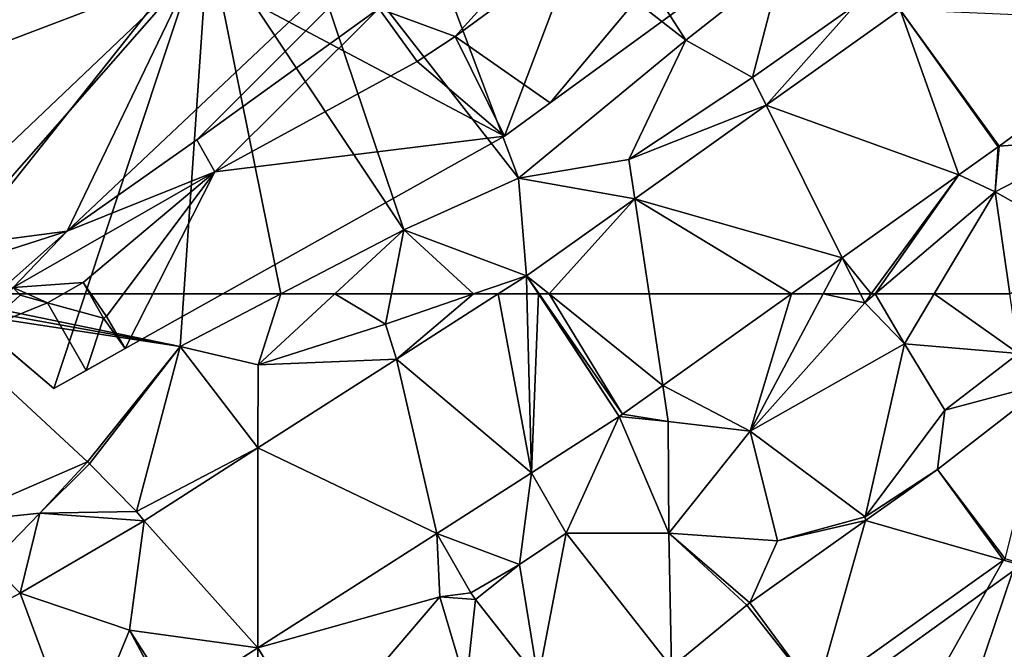
# Model space of a CAD drawing. Extents: x 573000 to 574044, y 6222981 to 6224028.
# Drawn here: x 573051 to 573103, y 6223606 to 6223640 of the extents above; entities that cross this region are included whole.
import ezdxf

# ---------------------------------------------------------------- set-up
doc = ezdxf.new("R2010")
doc.units = 0
doc.header["$MEASUREMENT"] = 0
for name, color, linetype in [('Bygninger_LOD2', 1, 'Continuous'), ('Terraen', 33, 'Continuous'), ('Terraen_vej', 33, 'Continuous')]:
    doc.layers.add(name, color=color, linetype=linetype)

# ---------------------------------------------------------------- blocks, each defined once
blk = doc.blocks.new('1km_6223_573_UTM32_ACAD_1_FMEBLOCK71')
at = {"layer": 'Terraen', "color": 9, "true_color": 0xbbbbbb}
for points in [[(-16.751, 62.5, 3.29), (-16.99, 62.2, 3.28), (-3.05, 59.7, 3.17)], [(-16.99, 62.2, 3.28), (-16.952, 61.821, 3.277), (-3.05, 59.7, 3.17)], [(-16.751, 62.5, 3.29), (-3.05, 59.7, 3.17), (-2.856, 62.5, 3.266)], [(-2.856, 62.5, 3.266), (-3.05, 59.7, 3.17), (2.329, 62.5, 3.138)], [(2.329, 62.5, 3.138), (-3.05, 59.7, 3.17), (1.11, 58.71, 3.04)], [(5.205, 62.5, 3.072), (1.11, 58.71, 3.04), (7.92, 60.89, 2.91)], [(2.329, 62.5, 3.138), (1.11, 58.71, 3.04), (5.205, 62.5, 3.072)], [(5.205, 62.5, 3.072), (7.92, 60.89, 2.91), (8.234, 62.5, 2.971)], [(12.625, 62.5, 2.937), (7.92, 60.89, 2.91), (8.513, 59.02, 2.916)], [(8.234, 62.5, 2.971), (7.92, 60.89, 2.91), (12.625, 62.5, 2.937)], [(13.946, 62.5, 2.945), (12.625, 62.5, 2.937), (8.513, 59.02, 2.916)], [(29.624, 62.5, 2.86), (22.749, 57.61, 2.893), (27.41, 55.17, 3.04)], [(29.624, 62.5, 2.86), (27.41, 55.17, 3.04), (31.312, 62.5, 2.887)], [(31.312, 62.5, 2.887), (27.41, 55.17, 3.04), (33.54, 62.03, 2.87)], [(33.305, 62.5, 2.865), (31.312, 62.5, 2.887), (33.54, 62.03, 2.87)], [(33.886, 62.5, 2.866), (33.305, 62.5, 2.865), (33.54, 62.03, 2.87)], [(34.093, 62.5, 2.864), (33.886, 62.5, 2.866), (33.54, 62.03, 2.87)], [(34.093, 62.5, 2.864), (33.54, 62.03, 2.87), (35.67, 59.84, 3.08)], [(37.257, 62.5, 2.985), (34.093, 62.5, 2.864), (35.67, 59.84, 3.08)], [(37.257, 62.5, 2.985), (35.67, 59.84, 3.08), (41.75, 59.32, 2.81)], [(37.257, 62.5, 2.985), (41.75, 59.32, 2.81), (41.293, 62.5, 2.803)], [(-8.012, 53.541, 3.114), (-3.05, 59.7, 3.17), (-16.952, 61.821, 3.277)], [(27.41, 55.17, 3.04), (35.67, 59.84, 3.08), (33.54, 62.03, 2.87)], [(1.11, 58.71, 3.04), (8.513, 59.02, 2.916), (7.92, 60.89, 2.91)], [(-7.893, 53.426, 3.113), (-3.05, 59.7, 3.17), (-8.012, 53.541, 3.114)], [(-5.383, 50.886, 3.092), (-3.05, 59.7, 3.17), (-7.893, 53.426, 3.113)], [(1.107, 54.279, 3.01), (-3.05, 59.7, 3.17), (-5.383, 50.886, 3.092)], [(-3.05, 59.7, 3.17), (1.107, 54.279, 3.01), (1.11, 58.71, 3.04)], [(33.57, 50.59, 2.75), (35.67, 59.84, 3.08), (27.41, 55.17, 3.04)], [(33.57, 50.59, 2.75), (37.82, 56.3, 2.82), (35.67, 59.84, 3.08)], [(41.75, 59.32, 2.81), (35.67, 59.84, 3.08), (37.82, 56.3, 2.82)], [(8.513, 59.02, 2.916), (1.11, 58.71, 3.04), (1.107, 54.279, 3.01)], [(43.427, 57.78, 2.885), (41.75, 59.32, 2.81), (37.82, 56.3, 2.82)], [(20.588, 56.073, 2.903), (23.04, 55.68, 2.9), (22.749, 57.61, 2.893)], [(27.41, 55.17, 3.04), (22.749, 57.61, 2.893), (23.04, 55.68, 2.9)], [(43.427, 57.78, 2.885), (37.82, 56.3, 2.82), (37.421, 53.129, 2.806)], [(20.407, 55.951, 2.904), (15.721, 52.948, 2.925), (17.581, 49.726, 2.983)], [(17.581, 49.726, 2.983), (23.06, 49.72, 3.09), (20.407, 55.951, 2.904)], [(20.407, 55.951, 2.904), (23.04, 55.68, 2.9), (20.588, 56.073, 2.903)], [(23.06, 49.72, 3.09), (23.04, 55.68, 2.9), (20.407, 55.951, 2.904)], [(33.57, 50.59, 2.75), (37.421, 53.129, 2.806), (37.82, 56.3, 2.82)], [(23.06, 49.72, 3.09), (27.41, 55.17, 3.04), (23.04, 55.68, 2.9)], [(23.06, 49.72, 3.09), (28.87, 49.32, 2.82), (27.41, 55.17, 3.04)], [(33.57, 50.59, 2.75), (27.41, 55.17, 3.04), (28.87, 49.32, 2.82)], [(-5.383, 50.886, 3.092), (-4.985, 50.379, 3.087), (1.107, 54.279, 3.01)], [(-8.012, 53.541, 3.114), (-10.56, 50.79, 3.088), (-7.893, 53.426, 3.113)], [(37.421, 53.129, 2.806), (33.57, 50.59, 2.75), (33.581, 50.395, 2.84)], [(33.581, 50.395, 2.84), (33.57, 50.59, 2.75), (28.87, 49.32, 2.82)], [(33.581, 50.395, 2.84), (28.87, 49.32, 2.82), (27.4, 45.994, 2.896)], [(1.101, 43.589, 3.01), (10.83, 46.33, 2.96), (10.663, 49.709, 2.947)], [(10.663, 49.709, 2.947), (10.83, 46.33, 2.96), (12.492, 46.54, 2.987)], [(23.214, 42.564, 2.987), (23.06, 49.72, 3.09), (17.581, 49.726, 2.983)], [(27.236, 45.868, 2.904), (23.06, 49.72, 3.09), (23.214, 42.564, 2.987)], [(23.06, 49.72, 3.09), (27.4, 45.994, 2.896), (28.87, 49.32, 2.82)], [(27.4, 45.994, 2.896), (23.06, 49.72, 3.09), (27.236, 45.868, 2.904)], [(-15.095, 44.662, 3.046), (-11.612, 46.519, 3.05), (-13.169, 48.095, 3.063)], [(12.732, 46.185, 3.006), (15.09, 48.04, 2.988), (12.492, 46.54, 2.987)], [(30.964, 41.166, 2.87), (34.35, 36.51, 2.91), (40.95, 48.276, 2.838)], [(34.35, 36.51, 2.91), (46.31, 46.8, 2.9), (40.95, 48.276, 2.838)], [(40.95, 48.276, 2.838), (46.31, 46.8, 2.9), (41.047, 48.348, 2.838)], [(4.2, 38.56, 3.21), (10.83, 46.33, 2.96), (1.101, 43.589, 3.01)], [(4.2, 38.56, 3.21), (12.23, 41.58, 3.17), (10.83, 46.33, 2.96)], [(12.492, 46.54, 2.987), (10.83, 46.33, 2.96), (12.732, 46.185, 3.006)], [(12.23, 41.58, 3.17), (12.732, 46.185, 3.006), (10.83, 46.33, 2.96)], [(12.732, 46.185, 3.006), (12.23, 41.58, 3.17), (16.083, 41.925, 2.946)], [(-3.334, 40.75, 3.039), (-5.76, 44.54, 3.036), (-3.643, 40.569, 3.04)], [(-3.334, 40.75, 3.039), (1.1, 42.38, 3.02), (1.101, 43.589, 3.01)], [(4.2, 38.56, 3.21), (1.101, 43.589, 3.01), (1.1, 42.38, 3.02)]]:
    blk.add_polyline3d(points, close=True, dxfattribs=at)
blk = doc.blocks.new('1km_6223_573_UTM32_ACAD_1_FMEBLOCK113')
at = {"layer": 'Terraen_vej', "color": 251, "true_color": 0x555555}
for points in [[(38.57, -56.137, 2.816), (35.435, -47.322, 2.855), (28.269, -52.419, 2.89)], [(40.678, -54.637, 2.806), (35.435, -47.322, 2.855), (38.57, -56.137, 2.816)], [(40.732, -54.599, 2.806), (35.435, -47.322, 2.855), (40.678, -54.637, 2.806)], [(40.732, -54.599, 2.806), (49.809, -47.94, 2.776), (35.435, -47.322, 2.855)], [(32.34, -60.568, 2.846), (28.269, -52.419, 2.89), (21.247, -57.414, 2.925)], [(38.57, -56.137, 2.816), (28.269, -52.419, 2.89), (32.34, -60.568, 2.846)], [(16.667, -62.5, 2.943), (21.247, -57.414, 2.925), (15.461, -61.53, 2.953)], [(16.667, -62.5, 2.943), (22.013, -62.5, 2.908), (21.247, -57.414, 2.925)], [(22.013, -62.5, 2.908), (29.624, -62.5, 2.86), (21.247, -57.414, 2.925)], [(29.624, -62.5, 2.86), (32.34, -60.568, 2.846), (21.247, -57.414, 2.925)], [(15.485, -62.5, 2.95), (15.461, -61.53, 2.953), (13.946, -62.5, 2.945)], [(16.667, -62.5, 2.943), (15.461, -61.53, 2.953), (16.133, -62.5, 2.946)], [(16.133, -62.5, 2.946), (15.461, -61.53, 2.953), (16.099, -62.5, 2.947)], [(15.485, -62.5, 2.95), (16.099, -62.5, 2.947), (15.461, -61.53, 2.953)]]:
    blk.add_polyline3d(points, close=True, dxfattribs=at)
blk = doc.blocks.new('1km_6223_573_UTM32_ACAD_1_FMEBLOCK135')
at = {"layer": 'Terraen', "color": 9, "true_color": 0xbbbbbb}
for points in [[(23.97, -48.95, 2.97), (12.58, -31.18, 3.94), (7.39, -36.02, 4)], [(23.97, -48.95, 2.97), (29.11, -44.91, 2.96), (12.58, -31.18, 3.94)], [(15.03, -56.31, 3), (7.39, -36.02, 4), (2.59, -40.36, 3.93)], [(23.97, -48.95, 2.97), (7.39, -36.02, 4), (15.03, -56.31, 3)], [(8.9, -59.08, 3.1), (2.59, -40.36, 3.93), (-1.53, -43.36, 3.92)], [(8.9, -59.08, 3.1), (15.03, -56.31, 3), (2.59, -40.36, 3.93)], [(-16.751, -62.5, 3.29), (-1.53, -43.36, 3.92), (-16.5, -41.59, 4.05)], [(-16.751, -62.5, 3.29), (-2.856, -62.5, 3.266), (-1.53, -43.36, 3.92)], [(-2.856, -62.5, 3.266), (2.329, -62.5, 3.138), (-1.53, -43.36, 3.92)], [(2.329, -62.5, 3.138), (8.9, -59.08, 3.1), (-1.53, -43.36, 3.92)], [(23.97, -48.95, 2.97), (27.53, -50.94, 2.82), (29.11, -44.91, 2.96)], [(27.53, -50.94, 2.82), (33.01, -47.09, 2.87), (29.11, -44.91, 2.96)], [(28.269, -52.419, 2.89), (33.01, -47.09, 2.87), (27.53, -50.94, 2.82)], [(35.435, -47.322, 2.855), (33.01, -47.09, 2.87), (28.269, -52.419, 2.89)], [(40.732, -54.599, 2.806), (45.99, -54.21, 2.8), (49.809, -47.94, 2.776)], [(20.93, -55.31, 2.85), (23.97, -48.95, 2.97), (15.03, -56.31, 3)], [(20.93, -55.31, 2.85), (27.53, -50.94, 2.82), (23.97, -48.95, 2.97)], [(28.269, -52.419, 2.89), (27.53, -50.94, 2.82), (20.93, -55.31, 2.85)], [(28.269, -52.419, 2.89), (20.93, -55.31, 2.85), (21.247, -57.414, 2.925)], [(38.57, -56.137, 2.816), (40.51, -57.05, 2.79), (40.678, -54.637, 2.806)], [(40.51, -57.05, 2.79), (45.99, -54.21, 2.8), (40.732, -54.599, 2.806)], [(45.56, -59.9, 3), (45.99, -54.21, 2.8), (40.51, -57.05, 2.79)], [(40.678, -54.637, 2.806), (40.51, -57.05, 2.79), (40.732, -54.599, 2.806)], [(21.247, -57.414, 2.925), (20.93, -55.31, 2.85), (15.03, -56.31, 3)], [(8.9, -59.08, 3.1), (15.461, -61.53, 2.953), (15.03, -56.31, 3)], [(21.247, -57.414, 2.925), (15.03, -56.31, 3), (15.461, -61.53, 2.953)], [(33.886, -62.5, 2.866), (38.57, -56.137, 2.816), (32.34, -60.568, 2.846)], [(34.093, -62.5, 2.864), (38.57, -56.137, 2.816), (33.886, -62.5, 2.866)], [(34.093, -62.5, 2.864), (40.51, -57.05, 2.79), (38.57, -56.137, 2.816)], [(34.093, -62.5, 2.864), (37.257, -62.5, 2.985), (40.51, -57.05, 2.79)], [(37.257, -62.5, 2.985), (41.293, -62.5, 2.803), (40.51, -57.05, 2.79)], [(41.293, -62.5, 2.803), (45.56, -59.9, 3), (40.51, -57.05, 2.79)], [(2.329, -62.5, 3.138), (5.205, -62.5, 3.072), (8.9, -59.08, 3.1)], [(5.205, -62.5, 3.072), (8.234, -62.5, 2.971), (8.9, -59.08, 3.1)], [(8.234, -62.5, 2.971), (12.625, -62.5, 2.937), (8.9, -59.08, 3.1)], [(12.625, -62.5, 2.937), (15.461, -61.53, 2.953), (8.9, -59.08, 3.1)], [(32.34, -60.568, 2.846), (29.624, -62.5, 2.86), (31.312, -62.5, 2.887)], [(33.305, -62.5, 2.865), (32.34, -60.568, 2.846), (31.312, -62.5, 2.887)], [(33.886, -62.5, 2.866), (32.34, -60.568, 2.846), (33.305, -62.5, 2.865)], [(12.625, -62.5, 2.937), (13.946, -62.5, 2.945), (15.461, -61.53, 2.953)]]:
    blk.add_polyline3d(points, close=True, dxfattribs=at)
blk = doc.blocks.new('1km_6223_573_UTM32_ACAD_1_FMEBLOCK166')
at = {"layer": 'Terraen_vej', "color": 251, "true_color": 0x555555}
for points in [[(15.721, 52.948, 2.925), (13.946, 62.5, 2.945), (8.513, 59.02, 2.916)], [(15.721, 52.948, 2.925), (15.485, 62.5, 2.95), (13.946, 62.5, 2.945)], [(15.721, 52.948, 2.925), (16.099, 62.5, 2.947), (15.485, 62.5, 2.95)], [(15.721, 52.948, 2.925), (20.407, 55.951, 2.904), (16.099, 62.5, 2.947)], [(16.099, 62.5, 2.947), (20.407, 55.951, 2.904), (16.133, 62.5, 2.946)], [(16.667, 62.5, 2.943), (16.133, 62.5, 2.946), (20.588, 56.073, 2.903)], [(20.407, 55.951, 2.904), (20.588, 56.073, 2.903), (16.133, 62.5, 2.946)], [(22.013, 62.5, 2.908), (16.667, 62.5, 2.943), (22.749, 57.61, 2.893)], [(16.667, 62.5, 2.943), (20.588, 56.073, 2.903), (22.749, 57.61, 2.893)], [(29.624, 62.5, 2.86), (22.013, 62.5, 2.908), (22.749, 57.61, 2.893)], [(-15.522, 50.274, 3.154), (-8.012, 53.541, 3.114), (-16.952, 61.821, 3.277)], [(10.663, 49.709, 2.947), (8.513, 59.02, 2.916), (1.107, 54.279, 3.01)], [(15.721, 52.948, 2.925), (8.513, 59.02, 2.916), (10.663, 49.709, 2.947)], [(37.421, 53.129, 2.806), (41.047, 48.348, 2.838), (43.427, 57.78, 2.885)], [(1.101, 43.589, 3.01), (1.107, 54.279, 3.01), (-4.985, 50.379, 3.087)], [(10.663, 49.709, 2.947), (1.107, 54.279, 3.01), (1.101, 43.589, 3.01)], [(-8.012, 53.541, 3.114), (-15.522, 50.274, 3.154), (-10.56, 50.79, 3.088)], [(-10.56, 50.79, 3.088), (-5.383, 50.886, 3.092), (-7.893, 53.426, 3.113)], [(15.721, 52.948, 2.925), (10.663, 49.709, 2.947), (15.09, 48.04, 2.988)], [(15.721, 52.948, 2.925), (15.09, 48.04, 2.988), (17.581, 49.726, 2.983)], [(37.421, 53.129, 2.806), (33.581, 50.395, 2.84), (40.95, 48.276, 2.838)], [(37.421, 53.129, 2.806), (40.95, 48.276, 2.838), (41.047, 48.348, 2.838)], [(-13.169, 48.095, 3.063), (-10.56, 50.79, 3.088), (-15.522, 50.274, 3.154)], [(-11.612, 46.519, 3.05), (-10.56, 50.79, 3.088), (-13.169, 48.095, 3.063)], [(-11.612, 46.519, 3.05), (-4.985, 50.379, 3.087), (-10.56, 50.79, 3.088)], [(-10.56, 50.79, 3.088), (-4.985, 50.379, 3.087), (-5.383, 50.886, 3.092)], [(-5.76, 44.54, 3.036), (-4.985, 50.379, 3.087), (-11.612, 46.519, 3.05)], [(1.101, 43.589, 3.01), (-4.985, 50.379, 3.087), (-5.76, 44.54, 3.036)], [(27.4, 45.994, 2.896), (30.964, 41.166, 2.87), (33.581, 50.395, 2.84)], [(33.581, 50.395, 2.84), (30.964, 41.166, 2.87), (40.95, 48.276, 2.838)], [(15.09, 48.04, 2.988), (10.663, 49.709, 2.947), (12.492, 46.54, 2.987)], [(16.083, 41.925, 2.946), (17.581, 49.726, 2.983), (15.09, 48.04, 2.988)], [(16.083, 41.925, 2.946), (23.214, 42.564, 2.987), (17.581, 49.726, 2.983)], [(15.09, 48.04, 2.988), (12.732, 46.185, 3.006), (16.083, 41.925, 2.946)], [(-8.448, 38.007, 3.07), (-11.612, 46.519, 3.05), (-15.095, 44.662, 3.046)], [(-5.76, 44.54, 3.036), (-11.612, 46.519, 3.05), (-8.448, 38.007, 3.07)], [(27.236, 45.868, 2.904), (23.214, 42.564, 2.987), (30.964, 41.166, 2.87)], [(27.236, 45.868, 2.904), (30.964, 41.166, 2.87), (27.4, 45.994, 2.896)], [(-5.76, 44.54, 3.036), (-8.448, 38.007, 3.07), (-3.643, 40.569, 3.04)], [(-5.76, 44.54, 3.036), (-3.334, 40.75, 3.039), (1.101, 43.589, 3.01)]]:
    blk.add_polyline3d(points, close=True, dxfattribs=at)
blk = doc.blocks.new('building_176497')
at = {"layer": 'Bygninger_LOD2', "color": 16, "true_color": 0x7e0000}
for points in [[(-6.68, -0.375, 3.8), (20.93, 19.535, 3.81), (10, -9.215, 3.07)], [(20.93, 19.535, 3.81), (32.05, 6.845, 2.98), (10, -9.215, 3.07)], [(-13.38, -14.285, 11.27), (21.65, 18.715, 11.53), (-6.45, -9.415, 11.04)], [(-13.38, -14.285, 11.27), (-6.68, -0.375, 10.2), (21.65, 18.715, 11.53)], [(21.65, 18.715, 11.53), (3.28, -2.395, 10.65), (-6.45, -9.415, 11.04)], [(3.28, -2.395, 10.65), (24.69, 15.245, 10.32), (7.36, -3.895, 11.58)], [(24.69, 15.245, 10.32), (28.14, 11.305, 11.67), (7.36, -3.895, 11.58)], [(12.44, -7.435, 10.15), (7.36, -3.895, 11.58), (28.14, 11.305, 11.67)], [(28.14, 11.305, 11.67), (32.05, 6.845, 10.22), (12.44, -7.435, 10.15)], [(-29.91, -5.505, 10.24), (-32.05, -7.505, 3.57), (-14.96, 8.485, 3.85)], [(-22.6, -15.495, 3.31), (-32.05, -7.505, 3.57), (-14.96, 8.485, 3.85)], [(-14.96, 8.485, 3.85), (-14.96, 8.485, 10.19), (-29.91, -5.505, 10.24)], [(-29.91, -5.505, 10.24), (-14.96, 8.485, 10.19), (-20.8, -5.745, 11.59)], [(-6.68, -0.375, 3.8), (-22.6, -15.495, 3.31), (-14.96, 8.485, 3.85)], [(-14.96, 8.485, 10.19), (-10.61, 3.825, 11.56), (-20.8, -5.745, 11.59)], [(32.05, 6.845, 2.98), (10, -9.215, 3.07), (12.44, -7.435, 10.15)], [(32.05, 6.845, 10.22), (32.05, 6.845, 2.98), (12.44, -7.435, 10.15)], [(-6.68, -0.375, 10.2), (-20.8, -5.745, 11.59), (-10.61, 3.825, 11.56)], [(-22.6, -15.495, 10.25), (-20.8, -5.745, 11.59), (-6.68, -0.375, 10.2)], [(-21.09, -16.765, 3.33), (-22.6, -15.495, 3.31), (-6.68, -0.375, 3.8)], [(-22.6, -15.495, 10.25), (-6.68, -0.375, 10.2), (-13.38, -14.285, 11.27)], [(-14.08, -22.695, 3.13), (-21.09, -16.765, 3.33), (-6.68, -0.375, 3.8)], [(-14.08, -22.695, 3.13), (-6.68, -0.375, 3.8), (10, -9.215, 3.07)], [(-5.48, -11.115, 11.6), (-6.45, -9.415, 11.04), (3.28, -2.395, 10.65)], [(3.28, -2.395, 10.65), (5.34, -5.235, 11.55), (-5.48, -11.115, 11.6)], [(5.34, -5.235, 11.55), (3.28, -2.395, 10.65), (7.36, -3.895, 11.58)], [(7.36, -3.895, 11.58), (10, -9.215, 10.11), (5.34, -5.235, 11.55)], [(12.44, -7.435, 10.15), (10, -9.215, 10.11), (7.36, -3.895, 11.58)], [(5.34, -5.235, 11.55), (10, -9.215, 10.11), (-5.48, -11.115, 11.6)], [(10, -9.215, 3.07), (10, -9.215, 10.11), (12.44, -7.435, 10.15)], [(-14.08, -22.695, 3.13), (-10.28, -20.565, 10.17), (10, -9.215, 3.07)], [(-13.38, -14.285, 11.27), (-6.45, -9.415, 11.04), (-5.48, -11.115, 11.6)], [(-10.28, -20.565, 10.17), (10, -9.215, 10.11), (10, -9.215, 3.07)], [(10, -9.215, 10.11), (-10.28, -20.565, 10.17), (-5.48, -11.115, 11.6)], [(-13.38, -14.285, 11.27), (-5.48, -11.115, 11.6), (-16.26, -17.305, 11.63)], [(-12.52, -17.025, 11.25), (-16.26, -17.305, 11.63), (-5.48, -11.115, 11.6)], [(-5.48, -11.115, 11.6), (-11.27, -18.845, 10.66), (-12.52, -17.025, 11.25)], [(-5.48, -11.115, 11.6), (-10.28, -20.565, 10.17), (-11.27, -18.845, 10.66)], [(-21.09, -16.765, 10.76), (-22.6, -15.495, 10.25), (-13.38, -14.285, 11.27)], [(-18.58, -18.885, 11.66), (-21.09, -16.765, 10.76), (-13.38, -14.285, 11.27)], [(-13.38, -14.285, 11.27), (-16.26, -17.305, 11.63), (-18.58, -18.885, 11.66)], [(-17.84, -19.515, 11.34), (-21.09, -16.765, 3.33), (-14.08, -22.695, 3.13)], [(-17.84, -19.515, 11.96), (-16.26, -17.305, 11.63), (-15.89, -17.705, 11.63)], [(-12.52, -17.025, 11.25), (-14.42, -18.115, 11.25), (-16.26, -17.305, 11.63)], [(-15.89, -17.705, 11.63), (-16.26, -17.305, 11.63), (-14.42, -18.115, 11.25)], [(-14.42, -18.115, 11.25), (-12.52, -17.025, 11.25), (-11.43, -18.935, 11.26)], [(-11.43, -18.935, 10.66), (-12.52, -17.025, 11.25), (-11.43, -18.935, 11.26)], [(-11.27, -18.845, 10.66), (-11.43, -18.935, 10.66), (-12.52, -17.025, 11.25)], [(-17.84, -19.515, 11.34), (-15.89, -17.705, 11.63), (-14.42, -18.115, 11.25)], [(-17.84, -19.515, 11.34), (-15.89, -17.705, 11.63), (-17.84, -19.515, 11.96)], [(-14.42, -18.115, 11.25), (-12.35, -21.725, 10.17), (-14.08, -22.695, 10.18), (-17.84, -19.515, 11.34)], [(-12.35, -21.725, 11.23), (-14.42, -18.115, 11.25), (-12.35, -21.725, 10.17)], [(-11.43, -18.935, 11.26), (-12.35, -21.725, 11.23), (-14.42, -18.115, 11.25)], [(-10.28, -20.565, 11.24), (-12.35, -21.725, 11.23), (-11.43, -18.935, 11.26)], [(-11.27, -18.845, 10.66), (-11.43, -18.935, 10.66), (-11.43, -18.935, 11.26), (-11.27, -18.845, 11.26)], [(-11.27, -18.845, 11.26), (-10.28, -20.565, 11.24), (-11.43, -18.935, 11.26)], [(-10.28, -20.565, 10.17), (-11.27, -18.845, 10.66), (-11.27, -18.845, 11.26), (-10.28, -20.565, 11.24)], [(-14.08, -22.695, 3.13), (-14.08, -22.695, 10.18), (-17.84, -19.515, 11.34)], [(-14.08, -22.695, 3.13), (-12.35, -21.725, 10.17), (-10.28, -20.565, 10.17)], [(-12.35, -21.725, 10.17), (-12.35, -21.725, 11.23), (-10.28, -20.565, 10.17)], [(-12.35, -21.725, 11.23), (-10.28, -20.565, 11.24), (-10.28, -20.565, 10.17)], [(-14.08, -22.695, 10.18), (-12.35, -21.725, 10.17), (-14.08, -22.695, 3.13)]]:
    blk.add_3dface(points, dxfattribs=at)
blk = doc.blocks.new('building_103397')
at = {"layer": 'Bygninger_LOD2', "color": 16, "true_color": 0x7e0000}
for points in [[(-32.91, -0.965, 2.89), (-42.66, -7.985, 2.82), (-42.66, -7.985, 13.95), (-32.91, -0.965, 13.96)], [(-32.91, -0.965, 13.96), (-35.81, -9.505, 13.95), (-42.66, -7.985, 13.95)], [(-29.86, -5.205, 2.86), (-42.66, -7.985, 2.82), (-32.91, -0.965, 2.89)], [(-29.86, -5.205, 13.96), (-35.81, -9.505, 13.95), (-32.91, -0.965, 13.96)]]:
    blk.add_3dface(points, dxfattribs=at)

msp = doc.modelspace()

# ---------------------------------------------------------------- block references
at = {"layer": 'Bygninger_LOD2', "color": 16, "true_color": 0x7e0000}
for name, p in [('building_176497', (573066.78, 6223642.645)), ('building_103397', (573136.87, 6223611.155))]:
    msp.add_blockref(name, p, dxfattribs=at)
at = {"layer": 'Terraen', "color": 9, "true_color": 0xbbbbbb}
for name, p in [('1km_6223_573_UTM32_ACAD_1_FMEBLOCK135', (573062.5, 6223687.5)), ('1km_6223_573_UTM32_ACAD_1_FMEBLOCK71', (573062.5, 6223562.5))]:
    msp.add_blockref(name, p, dxfattribs=at)
at = {"layer": 'Terraen_vej', "color": 251, "true_color": 0x555555}
for name, p in [('1km_6223_573_UTM32_ACAD_1_FMEBLOCK113', (573062.5, 6223687.5)), ('1km_6223_573_UTM32_ACAD_1_FMEBLOCK166', (573062.5, 6223562.5))]:
    msp.add_blockref(name, p, dxfattribs=at)

doc.saveas('drawing.dxf')
